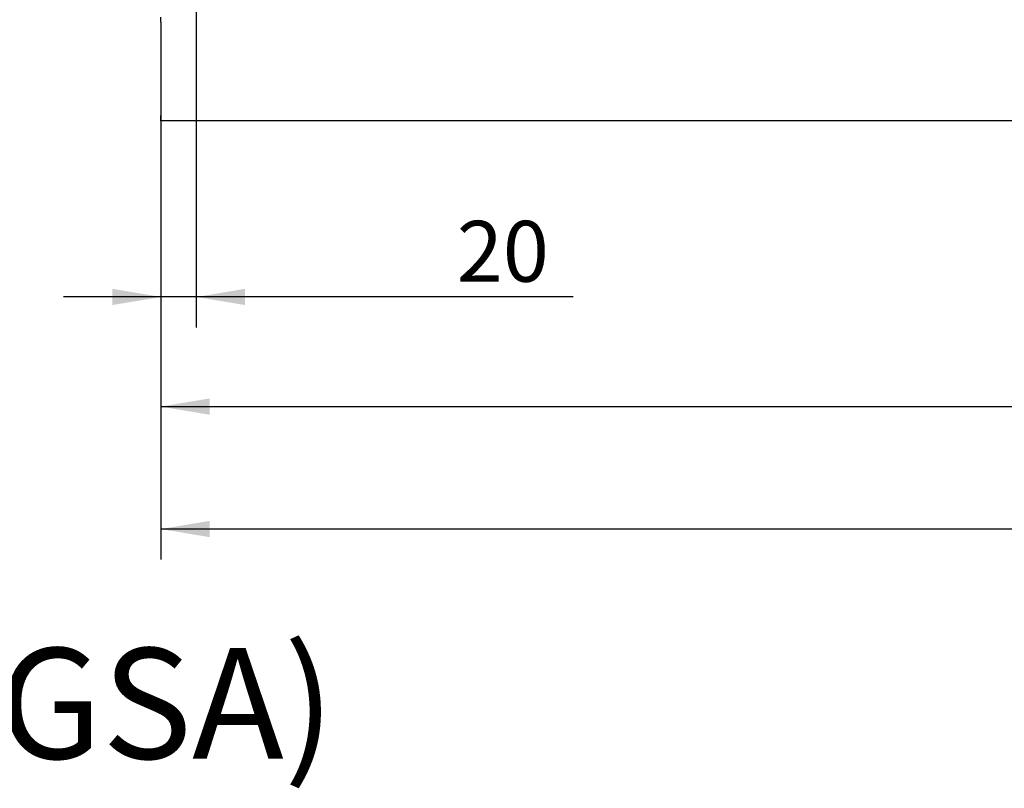
# Model space of a CAD drawing. Units: millimetres. Extents: x -1824 to 4029, y 0 to 5772.
# Drawn here: x 1143 to 1713, y 3974 to 4419 of the extents above; entities that cross this region are included whole.
import ezdxf
from ezdxf.enums import TextEntityAlignment as Align

# ---------------------------------------------------------------- set-up
doc = ezdxf.new("R2010")
doc.units = ezdxf.units.MM
doc.header["$LTSCALE"] = 20
doc.layers.add('DV6_Predeterminado', color=7, linetype='Continuous')
doc.layers.add('Predeterminado', color=7, linetype='Continuous')
doc.styles.add('SEACAD_Arial', font='arial.ttf')

# ---------------------------------------------------------------- blocks, each defined once
blk = doc.blocks.new('SE14')
at = {"layer": 'DV6_Predeterminado', "color": 7, "linetype": 'Continuous'}
for p, q in [((1225.17, 4417.18), (1225.17, 4420.18)), ((1225.17, 4417.18), (1225.17, 4363.18)), ((1225.17, 4360.18), (1225.17, 4363.18)), ((2610.17, 4360.18), (1225.17, 4360.18))]:
    blk.add_line(p, q, dxfattribs=at)
blk = doc.blocks.new('GDimGGroup23')
at = {"layer": 'Predeterminado', "linetype": 'Continuous'}
blk.add_hatch(color=7, dxfattribs=at).paths.add_polyline_path([(1253.33, 4190.19), (1253.33, 4199.58), (1225.17, 4194.89)])
at = {"layer": 'Predeterminado', "color": 7, "linetype": 'Continuous'}
for p, q in [((1225.17, 4345.58), (1225.17, 4177.29)), ((1225.17, 4194.89), (2610.17, 4194.89))]:
    blk.add_line(p, q, dxfattribs=at)
blk = doc.blocks.new('GDimGGroup24')
at = {"layer": 'Predeterminado', "linetype": 'Continuous'}
for points in [[(1197.01, 4253.61), (1225.17, 4258.3), (1197.01, 4262.99)], [(1273.83, 4253.61), (1273.83, 4262.99), (1245.67, 4258.3)]]:
    blk.add_hatch(color=7, dxfattribs=at).paths.add_polyline_path(points)
at = {"layer": 'Predeterminado', "color": 7, "linetype": 'Continuous'}
for p, q in [((1245.67, 4501.2), (1245.67, 4240.7)), ((1225.17, 4372.58), (1225.17, 4240.7)), ((1463.77, 4258.3), (1168.85, 4258.3))]:
    blk.add_line(p, q, dxfattribs=at)
at = {"layer": 'Predeterminado', "color": 7, "linetype": 'Continuous', "style": 'SEACAD_Arial'}
blk.add_text('20', height=35.2, dxfattribs=at).set_placement((1396.36, 4302.3), align=Align.TOP_LEFT)
blk = doc.blocks.new('GDimGGroup27')
at = {"layer": 'Predeterminado', "linetype": 'Continuous'}
blk.add_hatch(color=7, dxfattribs=at).paths.add_polyline_path([(1253.33, 4119.34), (1253.33, 4128.73), (1225.17, 4124.04)])
at = {"layer": 'Predeterminado', "color": 7, "linetype": 'Continuous'}
for p, q in [((1225.17, 4372.58), (1225.17, 4106.44)), ((2647.17, 4124.04), (1225.17, 4124.04))]:
    blk.add_line(p, q, dxfattribs=at)

msp = doc.modelspace()

# ---------------------------------------------------------------- block references
at = {"layer": 'Predeterminado'}
for name in ['SE14', 'GDimGGroup27', 'GDimGGroup24', 'GDimGGroup23']:
    msp.add_blockref(name, (0, 0), dxfattribs=at)

# ---------------------------------------------------------------- texts
at = {"layer": 'Predeterminado', "insert": (683.01, 4055.18), "char_height": 64, "width": 893.1829, "attachment_point": 1}
msp.add_mtext('{\\fArial|b0||i0||c0|p34;\\C7;\\H64.;\\W1.;(29 GS / 32 GSA)}', dxfattribs=at)

doc.saveas('drawing.dxf')
